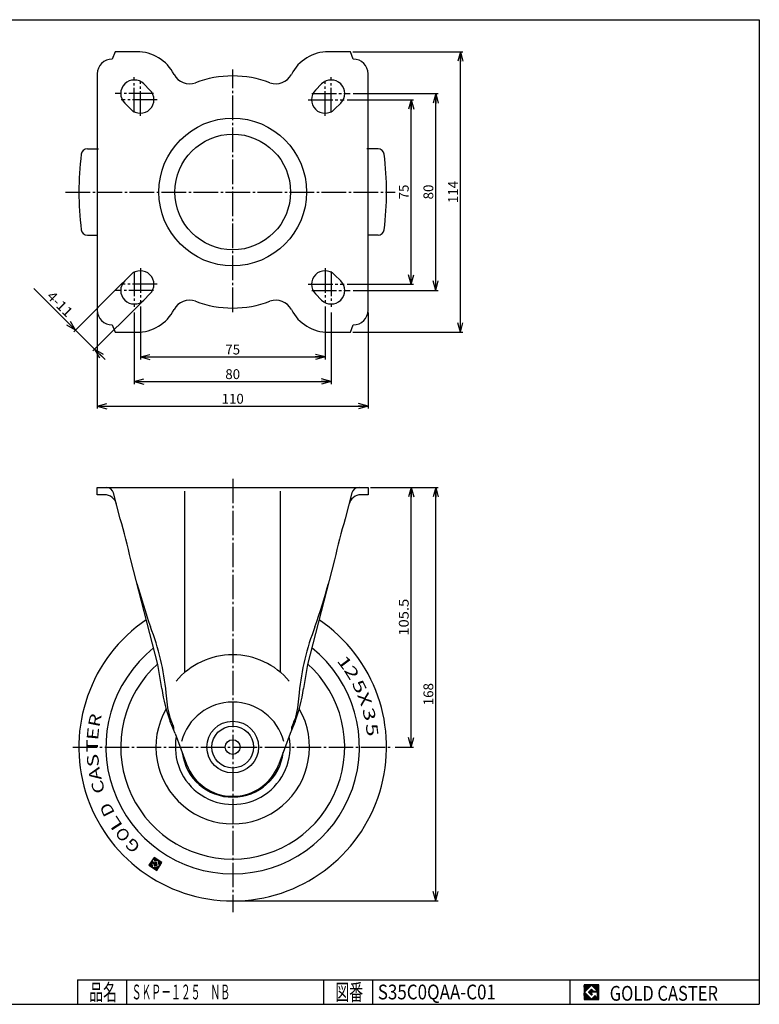
# Model space of a CAD drawing. Extents: x 10 to 584, y 10 to 410.
# Drawn here: x 284 to 584, y 10 to 410 of the extents above; entities that cross this region are included whole.
import ezdxf
from ezdxf.enums import TextEntityAlignment as Align

# ---------------------------------------------------------------- set-up
doc = ezdxf.new("R2010")
doc.units = 0
doc.header["$MEASUREMENT"] = 0
doc.linetypes.add('CENTER', pattern=[13, 10, -1, 1, -1])
doc.layers.get('0').update_dxf_attribs({"linetype": 'CONTINUOUS'})
for name, color, linetype in [('0-1', 7, 'CONTINUOUS'), ('GR1-1', 7, 'CONTINUOUS'), ('LAYERGROUP-1', 3, 'CONTINUOUS'), ('}}ﾊﾊGG血CCТ', 3, 'CONTINUOUS')]:
    doc.layers.add(name, color=color, linetype=linetype)
doc.styles.add('FX_VECTOR', font='MONOTXT.SHX', dxfattribs={"bigfont": 'BIGFONT.SHX'})
doc.styles.add('STYLE1', font='MONOTXT.SHX', dxfattribs={"bigfont": 'extfont.shx'})
doc.dimstyles.new('FXDIMINFO', dxfattribs={"dimtxt": 4, "dimasz": 4, "dimexe": 1, "dimexo": 1, "dimgap": 1, "dimtad": 1, "dimtxsty": 'STYLE1', "dimblk1": 'FXTIP_ARROW_S', "dimblk2": 'FXTIP_ARROW_E', "dimsah": 1, "dimcen": 2.5, "dimdle": 6, "dimclrd": 7, "dimclre": 7, "dimclrt": 7, "dimazin": 3, "dimtfac": 1, "dimtmove": 0, "dimatfit": 3})

# ---------------------------------------------------------------- blocks, each defined once
blk = doc.blocks.new('FXTIP_ARROW_S')
at = {"color": 0, "linetype": 'CONTINUOUS'}
for q in [(-1, 0), (-0.965926, 0.258819), (-0.965926, -0.258819)]:
    blk.add_line((0, 0), q, dxfattribs=at)
blk = doc.blocks.new('FXTIP_ARROW_E')
at = {"color": 0, "linetype": 'CONTINUOUS'}
for q in [(-1, 0), (-0.965926, 0.258819), (-0.965926, -0.258819)]:
    blk.add_line((0, 0), q, dxfattribs=at)
blk = doc.blocks.new('*D19')
at = {"layer": 'LAYERGROUP-1', "color": 7, "linetype": 'CONTINUOUS'}
for p, q in [((315.059998, 291), (315.059998, 252)), ((425.059998, 291), (425.059998, 252)), ((315.059998, 253), (425.059998, 253))]:
    blk.add_line(p, q, dxfattribs=at)
at = {"layer": 'LAYERGROUP-1', "color": 7, "linetype": 'CONTINUOUS', "xscale": 4, "yscale": 4}
for name, p, rotation in [('FXTIP_ARROW_S', (315.059998, 253), 180), ('FXTIP_ARROW_E', (425.059998, 253), 360)]:
    blk.add_blockref(name, p, dxfattribs=dict(at, rotation=rotation))
at = {"layer": 'LAYERGROUP-1', "color": 7, "linetype": 'CONTINUOUS', "style": 'FX_VECTOR', "width": 0.828947}
blk.add_text('110', height=4, dxfattribs=at).set_placement((365.559998, 254), (374.559998, 254), align=Align.FIT)
blk = doc.blocks.new('*D20')
at = {"layer": 'LAYERGROUP-1', "color": 7, "linetype": 'CONTINUOUS'}
for p, q in [((330.059998, 291), (330.059998, 262)), ((410.059998, 291), (410.059998, 262)), ((330.059998, 263), (410.059998, 263))]:
    blk.add_line(p, q, dxfattribs=at)
at = {"layer": 'LAYERGROUP-1', "color": 7, "linetype": 'CONTINUOUS', "xscale": 4, "yscale": 4}
for name, p, rotation in [('FXTIP_ARROW_S', (330.059998, 263), 180), ('FXTIP_ARROW_E', (410.059998, 263), 360)]:
    blk.add_blockref(name, p, dxfattribs=dict(at, rotation=rotation))
at = {"layer": 'LAYERGROUP-1', "color": 7, "linetype": 'CONTINUOUS', "style": 'FX_VECTOR', "width": 0.851351}
blk.add_text('80', height=4, dxfattribs=at).set_placement((367.059998, 264), (373.059998, 264), align=Align.FIT)
blk = doc.blocks.new('*D21')
at = {"layer": 'LAYERGROUP-1', "color": 7, "linetype": 'CONTINUOUS'}
for p, q in [((332.559998, 293.5), (332.559998, 272)), ((407.559998, 293.5), (407.559998, 272)), ((332.559998, 273), (407.559998, 273))]:
    blk.add_line(p, q, dxfattribs=at)
at = {"layer": 'LAYERGROUP-1', "color": 7, "linetype": 'CONTINUOUS', "xscale": 4, "yscale": 4}
for name, p, rotation in [('FXTIP_ARROW_S', (332.559998, 273), 180), ('FXTIP_ARROW_E', (407.559998, 273), 360)]:
    blk.add_blockref(name, p, dxfattribs=dict(at, rotation=rotation))
at = {"layer": 'LAYERGROUP-1', "color": 7, "linetype": 'CONTINUOUS', "style": 'FX_VECTOR', "width": 0.851351}
blk.add_text('75', height=4, dxfattribs=at).set_placement((367.059998, 274), (373.059998, 274), align=Align.FIT)
blk = doc.blocks.new('*D22')
at = {"layer": 'LAYERGROUP-1', "color": 7, "linetype": 'CONTINUOUS'}
for p, q in [((418.859998, 397), (463.559998, 397)), ((462.559998, 283), (462.559998, 397)), ((418.859998, 283), (463.559998, 283))]:
    blk.add_line(p, q, dxfattribs=at)
at = {"layer": 'LAYERGROUP-1', "color": 7, "linetype": 'CONTINUOUS', "xscale": 4, "yscale": 4}
for name, p, rotation in [('FXTIP_ARROW_E', (462.559998, 397), 90), ('FXTIP_ARROW_S', (462.559998, 283), 270)]:
    blk.add_blockref(name, p, dxfattribs=dict(at, rotation=rotation))
at = {"layer": 'LAYERGROUP-1', "color": 7, "linetype": 'CONTINUOUS', "style": 'FX_VECTOR', "width": 0.814655}
blk.add_text('114', height=4, rotation=90, dxfattribs=at).set_placement((461.559998, 335.5), (461.559998, 344.5), align=Align.FIT)
blk = doc.blocks.new('*D23')
at = {"layer": 'LAYERGROUP-1', "color": 7, "linetype": 'CONTINUOUS'}
for p, q in [((419.059998, 380), (453.559998, 380)), ((452.559998, 300), (452.559998, 380)), ((419.059998, 300), (453.559998, 300))]:
    blk.add_line(p, q, dxfattribs=at)
at = {"layer": 'LAYERGROUP-1', "color": 7, "linetype": 'CONTINUOUS', "xscale": 4, "yscale": 4}
for name, p, rotation in [('FXTIP_ARROW_E', (452.559998, 380), 90), ('FXTIP_ARROW_S', (452.559998, 300), 270)]:
    blk.add_blockref(name, p, dxfattribs=dict(at, rotation=rotation))
at = {"layer": 'LAYERGROUP-1', "color": 7, "linetype": 'CONTINUOUS', "style": 'FX_VECTOR', "width": 0.851351}
blk.add_text('80', height=4, rotation=90, dxfattribs=at).set_placement((451.559998, 337), (451.559998, 343), align=Align.FIT)
blk = doc.blocks.new('*D24')
at = {"layer": 'LAYERGROUP-1', "color": 7, "linetype": 'CONTINUOUS'}
for p, q in [((416.559998, 377.5), (443.559998, 377.5)), ((442.559998, 302.5), (442.559998, 377.5)), ((416.559998, 302.5), (443.559998, 302.5))]:
    blk.add_line(p, q, dxfattribs=at)
at = {"layer": 'LAYERGROUP-1', "color": 7, "linetype": 'CONTINUOUS', "xscale": 4, "yscale": 4}
for name, p, rotation in [('FXTIP_ARROW_E', (442.559998, 377.5), 90), ('FXTIP_ARROW_S', (442.559998, 302.5), 270)]:
    blk.add_blockref(name, p, dxfattribs=dict(at, rotation=rotation))
at = {"layer": 'LAYERGROUP-1', "color": 7, "linetype": 'CONTINUOUS', "style": 'FX_VECTOR', "width": 0.851351}
blk.add_text('75', height=4, rotation=90, dxfattribs=at).set_placement((441.559998, 337), (441.559998, 343), align=Align.FIT)
blk = doc.blocks.new('*D25')
at = {"layer": 'LAYERGROUP-1', "color": 7, "linetype": 'CONTINUOUS'}
for p, q in [((426.059998, 220), (453.559998, 220)), ((452.559998, 52), (452.559998, 220)), ((371.059998, 52), (453.559998, 52))]:
    blk.add_line(p, q, dxfattribs=at)
at = {"layer": 'LAYERGROUP-1', "color": 7, "linetype": 'CONTINUOUS', "xscale": 4, "yscale": 4}
for name, p, rotation in [('FXTIP_ARROW_E', (452.559998, 220), 90), ('FXTIP_ARROW_S', (452.559998, 52), 270)]:
    blk.add_blockref(name, p, dxfattribs=dict(at, rotation=rotation))
at = {"layer": 'LAYERGROUP-1', "color": 7, "linetype": 'CONTINUOUS', "style": 'FX_VECTOR', "width": 0.828947}
blk.add_text('168', height=4, rotation=90, dxfattribs=at).set_placement((451.559998, 131.5), (451.559998, 140.5), align=Align.FIT)
blk = doc.blocks.new('*D26')
at = {"layer": 'LAYERGROUP-1', "color": 7, "linetype": 'CONTINUOUS'}
for p, q in [((442.559998, 114.5), (442.559998, 220)), ((436.059998, 114.5), (443.559998, 114.5))]:
    blk.add_line(p, q, dxfattribs=at)
at = {"layer": 'LAYERGROUP-1', "color": 7, "linetype": 'CONTINUOUS', "xscale": 4, "yscale": 4}
for name, p, rotation in [('FXTIP_ARROW_E', (442.559998, 220), 90), ('FXTIP_ARROW_S', (442.559998, 114.5), 270)]:
    blk.add_blockref(name, p, dxfattribs=dict(at, rotation=rotation))
at = {"layer": 'LAYERGROUP-1', "color": 7, "linetype": 'CONTINUOUS', "style": 'FX_VECTOR', "width": 0.905172}
blk.add_text('105.5', height=4, rotation=90, dxfattribs=at).set_placement((441.559998, 159.75), (441.559998, 174.75), align=Align.FIT)
blk = doc.blocks.new('*D28')
at = {"layer": 'LAYERGROUP-1', "color": 7, "linetype": 'CONTINUOUS'}
for p, q in [((289.261611, 300.855678), (306.199556, 283.917732)), ((325.463804, 303.181981), (305.492449, 283.210626)), ((333.241978, 295.403806), (313.270624, 275.432451)), ((306.199556, 283.917732), (313.97773, 276.139558)), ((313.97773, 276.139558), (318.220371, 271.896917))]:
    blk.add_line(p, q, dxfattribs=at)
at = {"layer": 'LAYERGROUP-1', "color": 7, "linetype": 'CONTINUOUS', "xscale": 4, "yscale": 4}
for name, p, rotation in [('FXTIP_ARROW_E', (306.199556, 283.917732), 315), ('FXTIP_ARROW_S', (313.97773, 276.139558), 135)]:
    blk.add_blockref(name, p, dxfattribs=dict(at, rotation=rotation))
at = {"layer": 'LAYERGROUP-1', "color": 7, "linetype": 'CONTINUOUS', "style": 'FX_VECTOR', "width": 0.818182}
blk.add_text('4-11', height=4, rotation=315, dxfattribs=at).set_placement((294.195042, 297.336452), (302.680324, 288.85117), align=Align.FIT)
blk = doc.blocks.new('BLKF034')
at = {"layer": 'GR1-1', "color": 7, "linetype": 'CONTINUOUS'}
for p, q in [((337.168835, 68.05092), (337.016279, 68.019814)), ((337.268941, 68.202306), (337.116386, 68.1712)), ((337.369048, 68.353691), (337.216492, 68.322585)), ((337.469154, 68.505077), (337.316599, 68.473971)), ((337.569261, 68.656462), (337.416705, 68.625356)), ((337.669367, 68.807848), (337.516812, 68.776742)), ((337.769474, 68.959233), (337.616918, 68.928127)), ((338.722993, 69.284629), (337.717025, 69.079513)), ((338.571608, 69.384735), (337.817131, 69.230898)), ((338.420222, 69.484842), (337.917238, 69.382284)), ((338.874379, 69.184522), (338.006845, 69.007633)), ((338.268837, 69.584948), (338.017345, 69.533669)), ((339.782691, 68.583883), (338.131471, 68.247201)), ((339.631306, 68.683989), (338.1581, 68.383604)), ((339.025764, 69.084415), (338.15823, 68.907526)), ((339.479921, 68.784096), (338.258206, 68.53499)), ((339.17715, 68.984309), (338.309616, 68.80742)), ((339.328535, 68.884202), (338.358313, 68.686375)), ((339.934077, 68.483776), (339.682585, 68.432497)), ((340.085462, 68.38367), (339.708224, 68.306751)), ((340.236848, 68.283563), (339.733864, 68.181005)), ((340.388233, 68.183457), (339.759503, 68.055259)), ((340.539619, 68.08335), (339.785143, 67.929513)), ((337.39842, 66.787994), (336.015214, 66.505959)), ((337.42406, 66.662248), (336.11298, 66.39492)), ((337.372781, 66.91374), (336.11532, 66.657345)), ((337.347141, 67.039486), (336.215427, 66.80873)), ((337.449699, 66.536502), (336.264366, 66.294813)), ((337.321502, 67.165232), (336.315534, 66.960116)), ((337.295862, 67.290978), (336.41564, 67.111501)), ((337.475339, 66.410756), (336.415751, 66.194707)), ((337.270223, 67.416724), (336.515747, 67.262887)), ((337.500978, 66.28501), (336.567137, 66.0946)), ((337.244583, 67.54247), (336.615853, 67.414272)), ((337.218944, 67.668216), (336.71596, 67.565658)), ((337.526617, 66.159263), (336.718522, 65.994494)), ((337.417987, 67.839774), (336.816066, 67.717043)), ((337.552257, 66.033517), (336.869908, 65.894387)), ((337.266601, 67.939881), (336.916173, 67.868429)), ((337.577896, 65.907771), (337.021293, 65.794281)), ((337.603536, 65.782025), (337.172679, 65.694174)), ((337.569372, 67.739668), (337.302625, 67.685278)), ((337.629175, 65.656279), (337.324064, 65.594068)), ((337.720758, 67.639561), (337.45401, 67.585172)), ((337.654815, 65.530533), (337.47545, 65.493961)), ((337.872143, 67.539455), (337.605396, 67.485065)), ((340.248994, 65.92851), (337.626835, 65.393855)), ((338.023529, 67.439348), (337.756781, 67.384959)), ((340.148887, 65.777124), (337.778221, 65.293748)), ((338.174914, 67.339242), (337.908167, 67.284852)), ((340.048781, 65.625739), (337.929606, 65.193642)), ((338.3263, 67.239135), (337.975871, 67.167683)), ((338.477685, 67.139028), (338.001511, 67.041937)), ((338.629071, 67.038922), (338.02715, 66.916191)), ((339.31025, 67.04684), (338.05279, 66.790445)), ((339.335889, 66.921094), (338.078429, 66.664699)), ((339.948674, 65.474353), (338.080992, 65.093535)), ((339.361529, 66.795348), (338.104069, 66.538953)), ((339.387168, 66.669602), (338.129708, 66.413207)), ((339.412808, 66.543856), (338.155348, 66.287461)), ((339.848567, 65.322968), (338.232377, 64.993428)), ((339.748461, 65.171582), (338.383763, 64.893322)), ((339.182052, 67.67557), (338.469459, 67.530273)), ((339.648354, 65.020197), (338.535148, 64.793215)), ((339.207692, 67.549824), (338.619494, 67.429891)), ((339.28461, 67.172586), (338.68269, 67.049855)), ((339.548248, 64.868811), (338.686534, 64.693109)), ((339.233331, 67.424078), (338.770879, 67.329784)), ((339.258971, 67.298332), (338.782796, 67.20124)), ((339.448141, 64.717426), (338.837919, 64.593002)), ((339.348035, 64.56604), (338.989305, 64.492896)), ((339.247928, 64.414655), (339.14069, 64.392789)), ((340.691004, 67.983244), (339.810782, 67.803767)), ((340.84239, 67.883137), (339.836422, 67.678021)), ((340.993775, 67.783031), (339.862061, 67.552275)), ((341.145161, 67.682924), (339.887701, 67.426529)), ((341.296546, 67.582818), (339.91334, 67.300783)), ((341.250059, 67.442365), (339.93898, 67.175037)), ((341.149952, 67.290979), (339.964619, 67.049291)), ((341.049846, 67.139594), (339.990259, 66.923545)), ((340.949739, 66.988208), (340.015898, 66.797799)), ((340.849633, 66.836823), (340.041538, 66.672053)), ((340.749526, 66.685437), (340.067177, 66.546307)), ((340.64942, 66.534052), (340.092817, 66.420561)), ((340.549313, 66.382666), (340.118456, 66.294815)), ((340.449207, 66.231281), (340.144096, 66.169069)), ((340.3491, 66.079895), (340.169735, 66.043323))]:
    blk.add_line(p, q, dxfattribs=at)

msp = doc.modelspace()

# ---------------------------------------------------------------- linework, layer by layer
at = {"layer": '0-1', "color": 7, "linetype": 'CONTINUOUS'}
for p, q in [((518.8019, 17.913462), (512.8019, 17.913462)), ((512.8019, 17.913462), (512.8019, 11.913462)), ((515.8019, 17.769231), (512.946131, 14.913462)), ((514.578823, 14.913462), (515.8019, 16.136538)), ((518.224977, 15.346154), (515.8019, 17.769231)), ((515.8019, 16.136538), (516.592284, 15.346154)), ((518.8019, 11.913462), (518.8019, 17.913462)), ((512.946131, 14.913462), (515.8019, 12.057692)), ((515.8019, 13.690385), (514.578823, 14.913462)), ((518.224977, 15), (515.8019, 15)), ((515.8019, 15), (515.8019, 14.134615)), ((515.8019, 14.134615), (516.246131, 14.134615)), ((516.246131, 14.134615), (515.8019, 13.690385)), ((515.8019, 12.057692), (517.359592, 13.615385)), ((516.592284, 15.346154), (518.224977, 15.346154)), ((517.359592, 13.615385), (517.359592, 12.980769)), ((517.359592, 12.980769), (518.224977, 12.980769)), ((518.224977, 12.980769), (518.224977, 15)), ((512.8019, 11.913462), (518.8019, 11.913462))]:
    msp.add_line(p, q, dxfattribs=at)
at = {"layer": 'GR1-1', "color": 3, "linetype": 'CONTINUOUS'}
for p, q in [((322.259998, 397), (321.059998, 394)), ((331.108689, 397), (322.259998, 397)), ((417.859998, 397), (409.011307, 397)), ((419.059998, 394), (417.859998, 397)), ((315.059998, 388), (315.059998, 292)), ((425.059998, 292), (425.059998, 388)), ((336.449085, 381.389087), (333.949085, 383.889087)), ((406.170911, 383.889087), (403.670911, 381.389087)), ((326.170911, 376.110913), (328.670911, 373.610913)), ((411.449085, 373.610913), (413.949085, 376.110913)), ((328.670911, 306.389087), (326.170911, 303.889087)), ((413.949085, 303.889087), (411.449085, 306.389087)), ((333.949085, 296.110913), (336.449085, 298.610913)), ((403.670911, 298.610913), (406.170911, 296.110913)), ((321.059998, 286), (322.259998, 283)), ((417.859998, 283), (419.059998, 286)), ((322.259998, 283), (331.108689, 283)), ((409.011307, 283), (417.859998, 283)), ((315.059998, 217), (315.059998, 220)), ((315.059998, 220), (425.059998, 220)), ((425.059998, 220), (425.059998, 217)), ((317.964437, 217), (315.059998, 217)), ((324.348608, 207.283888), (321.641593, 217.75114)), ((418.478403, 217.75114), (415.771388, 207.283888)), ((425.059998, 217), (422.155559, 217)), ((339.680464, 148), (328.662238, 190.604318)), ((411.457758, 190.604318), (400.439532, 148)), ((341.306135, 138.233937), (339.680464, 148)), ((400.439532, 148), (398.81386, 138.233937)), ((343.740851, 130.452287), (343.040883, 136.575205)), ((397.079113, 136.575205), (396.379145, 130.452287)), ((344.749071, 126.024154), (343.740851, 130.452287)), ((396.379145, 130.452287), (395.370924, 126.024154)), ((346.659998, 120), (344.671115, 124.844714)), ((395.448881, 124.844714), (393.459998, 120)), ((346.659998, 120), (351.322351, 107.507104)), ((393.459998, 120), (388.797644, 107.507104))]:
    msp.add_line(p, q, dxfattribs=at)
at = {"layer": 'GR1-1', "color": 6, "linetype": 'CENTER'}
for p, q in [((370.059998, 291.161005), (370.059998, 389.708614)), ((330.059998, 372.255876), (330.059998, 386.694692)), ((332.559998, 370.909491), (332.559998, 385.162599)), ((407.559998, 370.909491), (407.559998, 385.162599)), ((410.059998, 372.255876), (410.059998, 386.694692)), ((337.903322, 380), (322.350257, 380)), ((402.216673, 380), (417.769739, 380)), ((339.388988, 377.5), (324.810891, 377.5)), ((400.731008, 377.5), (415.309105, 377.5)), ((302.173812, 340), (436.114097, 340)), ((332.559998, 309.090509), (332.559998, 294.837401)), ((407.559998, 309.090509), (407.559998, 294.837401)), ((330.059998, 307.744124), (330.059998, 293.305308)), ((410.059998, 307.744124), (410.059998, 293.305308)), ((337.903322, 300), (322.350257, 300)), ((339.388988, 302.5), (324.810891, 302.5)), ((400.731008, 302.5), (415.309105, 302.5)), ((402.216673, 300), (417.769739, 300)), ((370.059998, 223.526441), (370.059998, 47.456375)), ((305.055313, 114.5), (435.059998, 114.5))]:
    msp.add_line(p, q, dxfattribs=at)
at = {"layer": 'GR1-1', "color": 6, "linetype": 'CONTINUOUS'}
for p, q in [((350.578268, 144.81364), (350.578268, 218.5)), ((389.541728, 144.81364), (389.541728, 218.5))]:
    msp.add_line(p, q, dxfattribs=at)
at = {"layer": 'GR1-1', "color": 7, "linetype": 'CONTINUOUS'}
for p, q in [((338.117451, 69.685055), (335.993871, 66.473683)), ((337.147492, 68.018644), (337.86396, 69.102118)), ((338.661347, 67.017579), (337.147492, 68.018644)), ((337.86396, 69.102118), (338.399188, 68.748188)), ((341.328822, 67.561474), (338.117451, 69.685055)), ((338.399188, 68.748188), (338.122097, 68.329158)), ((338.188439, 68.230892), (339.662412, 68.531434)), ((339.662412, 68.531434), (340.175202, 66.016514)), ((335.993871, 66.473683), (339.205242, 64.350103)), ((337.660281, 65.503724), (337.201881, 67.751897)), ((337.201881, 67.751897), (337.958809, 67.251364)), ((340.175202, 66.016514), (337.660281, 65.503724)), ((337.958809, 67.251364), (338.160814, 66.260651)), ((338.160814, 66.260651), (339.418274, 66.517046)), ((338.478214, 67.523315), (338.838312, 67.285193)), ((339.161879, 67.774506), (338.500787, 67.63971)), ((338.838312, 67.285193), (338.661347, 67.017579)), ((339.418274, 66.517046), (339.161879, 67.774506)), ((339.205242, 64.350103), (341.328822, 67.561474)), ((512.8019, 14.811358), (515.904003, 17.913462)), ((512.8019, 14.882069), (515.833293, 17.913462)), ((512.8019, 14.952779), (515.762582, 17.913462)), ((512.8019, 15.02349), (515.691871, 17.913462)), ((512.8019, 15.094201), (515.621161, 17.913462)), ((512.8019, 15.164911), (515.55045, 17.913462)), ((512.8019, 15.235622), (515.479739, 17.913462)), ((512.8019, 15.306333), (515.409029, 17.913462)), ((512.8019, 15.377043), (515.338318, 17.913462)), ((512.8019, 15.447754), (515.267607, 17.913462)), ((512.8019, 15.518465), (515.196897, 17.913462)), ((512.8019, 15.589175), (515.126186, 17.913462)), ((512.8019, 15.659886), (515.055475, 17.913462)), ((512.8019, 15.730597), (514.984765, 17.913462)), ((512.8019, 15.801307), (514.914054, 17.913462)), ((512.8019, 15.872018), (514.843343, 17.913462)), ((512.8019, 15.942729), (514.772632, 17.913462)), ((512.8019, 16.013439), (514.701922, 17.913462)), ((512.8019, 16.08415), (514.631211, 17.913462)), ((512.8019, 16.154861), (514.5605, 17.913462)), ((512.8019, 16.225572), (514.48979, 17.913462)), ((512.8019, 16.296282), (514.419079, 17.913462)), ((512.8019, 16.366993), (514.348368, 17.913462)), ((512.8019, 16.437704), (514.277658, 17.913462)), ((512.8019, 16.508414), (514.206947, 17.913462)), ((512.8019, 16.579125), (514.136236, 17.913462)), ((512.8019, 16.649836), (514.065526, 17.913462)), ((512.8019, 16.720546), (513.994815, 17.913462)), ((512.8019, 16.791257), (513.924104, 17.913462)), ((512.8019, 16.861968), (513.853394, 17.913462)), ((512.8019, 16.932678), (513.782683, 17.913462)), ((512.8019, 17.003389), (513.711972, 17.913462)), ((512.8019, 17.0741), (513.641262, 17.913462)), ((512.8019, 17.14481), (513.570551, 17.913462)), ((512.8019, 17.215521), (513.49984, 17.913462)), ((512.8019, 17.286232), (513.42913, 17.913462)), ((512.8019, 17.356942), (513.358419, 17.913462)), ((512.8019, 17.427653), (513.287708, 17.913462)), ((512.8019, 17.498364), (513.216998, 17.913462)), ((512.8019, 17.569074), (513.146287, 17.913462)), ((512.8019, 17.639785), (513.075576, 17.913462)), ((512.8019, 17.710496), (513.004866, 17.913462)), ((512.8019, 17.781206), (512.934155, 17.913462)), ((512.8019, 17.851917), (512.863444, 17.913462)), ((514.589941, 14.902343), (515.813018, 16.12542)), ((514.625297, 14.866988), (515.848373, 16.090065)), ((514.660652, 14.831632), (515.883729, 16.054709)), ((514.696007, 14.796277), (515.919084, 16.019354)), ((515.816192, 17.754939), (515.974714, 17.913462)), ((515.851547, 17.719584), (516.045425, 17.913462)), ((515.886902, 17.684228), (516.116135, 17.913462)), ((515.922258, 17.648873), (516.186846, 17.913462)), ((515.957613, 17.613518), (516.257557, 17.913462)), ((515.992968, 17.578162), (516.328267, 17.913462)), ((516.028324, 17.542807), (516.398978, 17.913462)), ((516.063679, 17.507452), (516.469689, 17.913462)), ((516.099034, 17.472096), (516.540399, 17.913462)), ((516.13439, 17.436741), (516.61111, 17.913462)), ((516.169745, 17.401386), (516.681821, 17.913462)), ((516.2051, 17.36603), (516.752531, 17.913462)), ((516.240456, 17.330675), (516.823242, 17.913462)), ((516.275811, 17.29532), (516.893953, 17.913462)), ((516.311166, 17.259964), (516.964664, 17.913462)), ((516.346522, 17.224609), (517.035374, 17.913462)), ((516.381877, 17.189254), (517.106085, 17.913462)), ((516.417232, 17.153898), (517.176796, 17.913462)), ((516.452588, 17.118543), (517.247506, 17.913462)), ((516.487943, 17.083188), (517.318217, 17.913462)), ((516.523298, 17.047832), (517.388928, 17.913462)), ((516.558654, 17.012477), (517.459638, 17.913462)), ((516.594009, 16.977122), (517.530349, 17.913462)), ((516.629364, 16.941766), (517.60106, 17.913462)), ((516.66472, 16.906411), (517.67177, 17.913462)), ((516.700075, 16.871056), (517.742481, 17.913462)), ((516.73543, 16.8357), (517.813192, 17.913462)), ((516.770786, 16.800345), (517.883902, 17.913462)), ((516.806141, 16.76499), (517.954613, 17.913462)), ((516.841496, 16.729634), (518.025324, 17.913462)), ((516.876852, 16.694279), (518.096034, 17.913462)), ((516.912207, 16.658923), (518.166745, 17.913462)), ((516.947562, 16.623568), (518.237456, 17.913462)), ((516.982918, 16.588213), (518.308166, 17.913462)), ((517.018273, 16.552857), (518.378877, 17.913462)), ((517.053628, 16.517502), (518.449588, 17.913462)), ((517.088984, 16.482147), (518.520298, 17.913462)), ((517.124339, 16.446791), (518.591009, 17.913462)), ((517.159694, 16.411436), (518.66172, 17.913462)), ((517.19505, 16.376081), (518.73243, 17.913462)), ((517.230405, 16.340725), (518.8019, 17.91222)), ((517.26576, 16.30537), (518.8019, 17.841509)), ((517.301116, 16.270015), (518.8019, 17.770799)), ((517.336471, 16.234659), (518.8019, 17.700088)), ((517.371826, 16.199304), (518.8019, 17.629377)), ((517.407182, 16.163949), (518.8019, 17.558667)), ((517.442537, 16.128593), (518.8019, 17.487956)), ((517.477892, 16.093238), (518.8019, 17.417245)), ((517.513248, 16.057883), (518.8019, 17.346535)), ((517.548603, 16.022527), (518.8019, 17.275824)), ((517.583958, 15.987172), (518.8019, 17.205113)), ((517.619314, 15.951817), (518.8019, 17.134403)), ((517.654669, 15.916461), (518.8019, 17.063692)), ((517.690024, 15.881106), (518.8019, 16.992981)), ((517.72538, 15.845751), (518.8019, 16.922271)), ((517.760735, 15.810395), (518.8019, 16.85156)), ((517.79609, 15.77504), (518.8019, 16.780849)), ((517.831446, 15.739685), (518.8019, 16.710139)), ((517.866801, 15.704329), (518.8019, 16.639428)), ((517.902157, 15.668974), (518.8019, 16.568717)), ((517.937512, 15.633619), (518.8019, 16.498007)), ((517.972867, 15.598263), (518.8019, 16.427296)), ((518.008223, 15.562908), (518.8019, 16.356585)), ((518.043578, 15.527553), (518.8019, 16.285875)), ((518.078933, 15.492197), (518.8019, 16.215164)), ((518.114289, 15.456842), (518.8019, 16.144453)), ((518.149644, 15.421487), (518.8019, 16.073743)), ((518.184999, 15.386131), (518.8019, 16.003032)), ((512.8019, 14.740647), (512.960422, 14.89917)), ((512.8019, 14.669937), (512.995778, 14.863814)), ((512.8019, 14.599226), (513.031133, 14.828459)), ((512.8019, 14.528515), (513.066488, 14.793104)), ((512.8019, 14.457805), (513.101844, 14.757748)), ((512.8019, 14.387094), (513.137199, 14.722393)), ((512.8019, 14.316383), (513.172554, 14.687038)), ((512.8019, 14.245673), (513.20791, 14.651682)), ((512.8019, 14.174962), (513.243265, 14.616327)), ((512.8019, 14.104251), (513.27862, 14.580972)), ((512.8019, 14.033541), (513.313976, 14.545616)), ((512.8019, 13.96283), (513.349331, 14.510261)), ((512.8019, 13.892119), (513.384686, 14.474906)), ((512.8019, 13.821408), (513.420042, 14.43955)), ((512.8019, 13.750698), (513.455397, 14.404195)), ((512.8019, 13.679987), (513.490752, 14.36884)), ((512.8019, 13.609276), (513.526108, 14.333484)), ((512.8019, 13.538566), (513.561463, 14.298129)), ((512.8019, 13.467855), (513.596818, 14.262774)), ((512.8019, 13.397144), (513.632174, 14.227418)), ((512.8019, 13.326434), (513.667529, 14.192063)), ((512.8019, 13.255723), (513.702884, 14.156708)), ((512.8019, 13.185012), (513.73824, 14.121352)), ((512.8019, 13.114302), (513.773595, 14.085997)), ((512.8019, 13.043591), (513.80895, 14.050642)), ((512.8019, 12.97288), (513.844306, 14.015286)), ((512.8019, 12.90217), (513.879661, 13.979931)), ((512.8019, 12.831459), (513.915016, 13.944576)), ((512.8019, 12.760748), (513.950372, 13.90922)), ((512.8019, 12.690038), (513.985727, 13.873865)), ((512.8019, 12.619327), (514.021082, 13.83851)), ((512.8019, 12.548616), (514.056438, 13.803154)), ((512.8019, 12.477906), (514.091793, 13.767799)), ((512.8019, 12.407195), (514.127148, 13.732444)), ((512.8019, 12.336484), (514.162504, 13.697088)), ((512.8019, 12.265774), (514.197859, 13.661733)), ((512.8019, 12.195063), (514.233214, 13.626378)), ((512.8019, 12.124352), (514.26857, 13.591022)), ((512.8019, 12.053642), (514.303925, 13.555667)), ((512.8019, 11.982931), (514.339281, 13.520312)), ((512.803141, 11.913462), (514.374636, 13.484956)), ((512.873852, 11.913462), (514.409991, 13.449601)), ((512.944563, 11.913462), (514.445347, 13.414246)), ((513.015273, 11.913462), (514.480702, 13.37889)), ((513.085984, 11.913462), (514.516057, 13.343535)), ((513.156695, 11.913462), (514.551413, 13.30818)), ((513.227405, 11.913462), (514.586768, 13.272824)), ((513.298116, 11.913462), (514.622123, 13.237469)), ((513.368827, 11.913462), (514.657479, 13.202114)), ((513.439537, 11.913462), (514.692834, 13.166758)), ((513.510248, 11.913462), (514.728189, 13.131403)), ((513.580959, 11.913462), (514.763545, 13.096047)), ((513.651669, 11.913462), (514.7989, 13.060692)), ((513.72238, 11.913462), (514.834255, 13.025337)), ((513.793091, 11.913462), (514.869611, 12.989981)), ((513.863801, 11.913462), (514.904966, 12.954626)), ((513.934512, 11.913462), (514.940321, 12.919271)), ((514.005223, 11.913462), (514.975677, 12.883915)), ((514.075933, 11.913462), (515.011032, 12.84856)), ((514.146644, 11.913462), (515.046387, 12.813205)), ((514.217355, 11.913462), (515.081743, 12.777849)), ((514.288065, 11.913462), (515.117098, 12.742494)), ((514.358776, 11.913462), (515.152453, 12.707139)), ((514.429487, 11.913462), (515.187809, 12.671783)), ((514.500197, 11.913462), (515.223164, 12.636428)), ((514.570908, 11.913462), (515.258519, 12.601073)), ((514.641619, 11.913462), (515.293875, 12.565717)), ((514.712329, 11.913462), (515.32923, 12.530362)), ((514.731363, 14.760922), (515.95444, 15.983999)), ((514.766718, 14.725566), (515.989795, 15.948643)), ((514.78304, 11.913462), (515.364585, 12.495007)), ((514.802073, 14.690211), (516.02515, 15.913288)), ((514.837429, 14.654856), (516.060506, 15.877933)), ((514.853751, 11.913462), (515.399941, 12.459651)), ((514.872784, 14.6195), (516.095861, 15.842577)), ((514.908139, 14.584145), (516.131216, 15.807222)), ((514.924461, 11.913462), (515.435296, 12.424296)), ((514.943495, 14.54879), (516.166572, 15.771867)), ((514.97885, 14.513434), (516.201927, 15.736511)), ((514.995172, 11.913462), (515.470651, 12.388941)), ((515.014205, 14.478079), (516.237282, 15.701156)), ((515.049561, 14.442724), (516.272638, 15.665801)), ((515.065883, 11.913462), (515.506007, 12.353585)), ((515.084916, 14.407368), (516.307993, 15.630445)), ((515.120271, 14.372013), (516.343348, 15.59509)), ((515.136594, 11.913462), (515.541362, 12.31823)), ((515.155627, 14.336658), (515.8019, 14.982931)), ((515.190982, 14.301302), (515.8019, 14.91222)), ((515.207304, 11.913462), (515.576717, 12.282875)), ((515.226337, 14.265947), (515.8019, 14.841509)), ((515.261693, 14.230592), (515.8019, 14.770799)), ((515.278015, 11.913462), (515.612073, 12.247519)), ((515.297048, 14.195236), (515.8019, 14.700088)), ((515.332403, 14.159881), (515.8019, 14.629377)), ((515.348726, 11.913462), (515.647428, 12.212164)), ((515.367759, 14.124526), (515.8019, 14.558667)), ((515.403114, 14.08917), (515.8019, 14.487956)), ((515.419436, 11.913462), (515.682783, 12.176809)), ((515.438469, 14.053815), (515.8019, 14.417245)), ((515.473825, 14.01846), (515.8019, 14.346535)), ((515.490147, 11.913462), (515.718139, 12.141453)), ((515.50918, 13.983104), (515.8019, 14.275824)), ((515.544535, 13.947749), (515.8019, 14.205113)), ((515.560858, 11.913462), (515.753494, 12.106098)), ((515.579891, 13.912394), (515.802112, 14.134615)), ((515.615246, 13.877038), (515.872823, 14.134615)), ((515.631568, 11.913462), (515.788849, 12.070743)), ((515.650601, 13.841683), (515.943534, 14.134615)), ((515.685957, 13.806328), (516.014245, 14.134615)), ((515.702279, 11.913462), (517.359592, 13.570775)), ((515.721312, 13.770972), (516.084955, 14.134615)), ((515.756667, 13.735617), (516.155666, 14.134615)), ((515.77299, 11.913462), (517.359592, 13.500064)), ((515.792023, 13.700262), (516.226377, 14.134615)), ((515.818969, 15), (516.378704, 15.559735)), ((515.8437, 11.913462), (517.359592, 13.429353)), ((515.88968, 15), (516.414059, 15.524379)), ((515.914411, 11.913462), (517.359592, 13.358643)), ((515.96039, 15), (516.449414, 15.489024)), ((515.985122, 11.913462), (517.359592, 13.287932)), ((516.031101, 15), (516.48477, 15.453669)), ((516.055832, 11.913462), (517.359592, 13.217221)), ((516.101812, 15), (516.520125, 15.418313)), ((516.126543, 11.913462), (517.359592, 13.146511)), ((516.172522, 15), (516.55548, 15.382958)), ((516.197254, 11.913462), (517.359592, 13.0758)), ((516.243233, 15), (516.590836, 15.347603)), ((516.267964, 11.913462), (517.359592, 13.005089)), ((516.313944, 15), (516.660097, 15.346154)), ((516.338675, 11.913462), (517.405983, 12.980769)), ((516.384654, 15), (516.730808, 15.346154)), ((516.409386, 11.913462), (517.476693, 12.980769)), ((516.455365, 15), (516.801519, 15.346154)), ((516.480096, 11.913462), (517.547404, 12.980769)), ((516.526076, 15), (516.87223, 15.346154)), ((516.550807, 11.913462), (517.618115, 12.980769)), ((516.596786, 15), (516.94294, 15.346154)), ((516.621518, 11.913462), (517.688825, 12.980769)), ((516.667497, 15), (517.013651, 15.346154)), ((516.692228, 11.913462), (517.759536, 12.980769)), ((516.738208, 15), (517.084362, 15.346154)), ((516.762939, 11.913462), (517.830247, 12.980769)), ((516.808918, 15), (517.155072, 15.346154)), ((516.83365, 11.913462), (517.900958, 12.980769)), ((516.879629, 15), (517.225783, 15.346154)), ((516.90436, 11.913462), (517.971668, 12.980769)), ((516.95034, 15), (517.296494, 15.346154)), ((516.975071, 11.913462), (518.042379, 12.980769)), ((517.02105, 15), (517.367204, 15.346154)), ((517.045782, 11.913462), (518.11309, 12.980769)), ((517.091761, 15), (517.437915, 15.346154)), ((517.116493, 11.913462), (518.1838, 12.980769)), ((517.162472, 15), (517.508626, 15.346154)), ((517.187203, 11.913462), (518.8019, 13.528158)), ((517.233183, 15), (517.579336, 15.346154)), ((517.257914, 11.913462), (518.8019, 13.457447)), ((517.303893, 15), (517.650047, 15.346154)), ((517.328625, 11.913462), (518.8019, 13.386737)), ((517.374604, 15), (517.720758, 15.346154)), ((517.399335, 11.913462), (518.8019, 13.316026)), ((517.445315, 15), (517.791468, 15.346154)), ((517.470046, 11.913462), (518.8019, 13.245315)), ((517.516025, 15), (517.862179, 15.346154)), ((517.540757, 11.913462), (518.8019, 13.174605)), ((517.586736, 15), (517.93289, 15.346154)), ((517.611467, 11.913462), (518.8019, 13.103894)), ((517.657447, 15), (518.0036, 15.346154)), ((517.682178, 11.913462), (518.8019, 13.033183)), ((517.728157, 15), (518.074311, 15.346154)), ((517.752889, 11.913462), (518.8019, 12.962473)), ((517.798868, 15), (518.145022, 15.346154)), ((517.823599, 11.913462), (518.8019, 12.891762)), ((517.869579, 15), (518.215732, 15.346154)), ((517.89431, 11.913462), (518.8019, 12.821051)), ((517.940289, 15), (518.8019, 15.86161)), ((517.965021, 11.913462), (518.8019, 12.750341)), ((518.011, 15), (518.8019, 15.7909)), ((518.035731, 11.913462), (518.8019, 12.67963)), ((518.081711, 15), (518.8019, 15.720189)), ((518.106442, 11.913462), (518.8019, 12.608919)), ((518.152421, 15), (518.8019, 15.649478)), ((518.177153, 11.913462), (518.8019, 12.538209)), ((518.220355, 15.350776), (518.8019, 15.932321)), ((518.223132, 15), (518.8019, 15.578768)), ((518.224977, 14.931134), (518.8019, 15.508057)), ((518.224977, 14.860423), (518.8019, 15.437346)), ((518.224977, 14.789713), (518.8019, 15.366636)), ((518.224977, 14.719002), (518.8019, 15.295925)), ((518.224977, 14.648291), (518.8019, 15.225214)), ((518.224977, 14.577581), (518.8019, 15.154504)), ((518.224977, 14.50687), (518.8019, 15.083793)), ((518.224977, 14.436159), (518.8019, 15.013082)), ((518.224977, 14.365449), (518.8019, 14.942372)), ((518.224977, 14.294738), (518.8019, 14.871661)), ((518.224977, 14.224027), (518.8019, 14.80095)), ((518.224977, 14.153317), (518.8019, 14.73024)), ((518.224977, 14.082606), (518.8019, 14.659529)), ((518.224977, 14.011895), (518.8019, 14.588818)), ((518.224977, 13.941185), (518.8019, 14.518108)), ((518.224977, 13.870474), (518.8019, 14.447397)), ((518.224977, 13.799763), (518.8019, 14.376686)), ((518.224977, 13.729052), (518.8019, 14.305976)), ((518.224977, 13.658342), (518.8019, 14.235265)), ((518.224977, 13.587631), (518.8019, 14.164554)), ((518.224977, 13.51692), (518.8019, 14.093844)), ((518.224977, 13.44621), (518.8019, 14.023133)), ((518.224977, 13.375499), (518.8019, 13.952422)), ((518.224977, 13.304788), (518.8019, 13.881712)), ((518.224977, 13.234078), (518.8019, 13.811001)), ((518.224977, 13.163367), (518.8019, 13.74029)), ((518.224977, 13.092656), (518.8019, 13.669579)), ((518.224977, 13.021946), (518.8019, 13.598869)), ((518.247863, 11.913462), (518.8019, 12.467498)), ((518.318574, 11.913462), (518.8019, 12.396787)), ((518.389285, 11.913462), (518.8019, 12.326077)), ((518.459995, 11.913462), (518.8019, 12.255366)), ((518.530706, 11.913462), (518.8019, 12.184655)), ((518.601417, 11.913462), (518.8019, 12.113945)), ((518.672127, 11.913462), (518.8019, 12.043234)), ((518.742838, 11.913462), (518.8019, 11.972523))]:
    msp.add_line(p, q, dxfattribs=at)
at = {"layer": 'GR1-1', "color": 6, "linetype": 'CONTINUOUS'}
for centre, radius in [((370.059998, 340), 30), ((370.059998, 340), 23.5), ((370.059998, 114.5), 8.5), ((370.059998, 114.5), 3)]:
    msp.add_circle(centre, radius, dxfattribs=at)
at = {"layer": 'GR1-1', "color": 3, "linetype": 'CONTINUOUS'}
msp.add_circle((370.059998, 114.5), 10.5, dxfattribs=at)
for centre, radius, start, end in [((331.108689, 380), 17, 27.172222, 90), ((409.011307, 380), 17, 90, 152.827778), ((321.059998, 388), 6, 90, 180), ((419.059998, 388), 6, 0, 90), ((330.059998, 380), 5.5, 45, 225), ((352.459998, 390.96), 7, 207.172222, 290.609693), ((370.059998, 344.16), 43, 69.390307, 110.609693), ((387.659998, 390.96), 7, 249.390307, 332.827778), ((410.059998, 380), 5.5, -45, 135), ((332.559998, 377.5), 5.5, -135, 45), ((407.559998, 377.5), 5.5, 135, 315), ((332.559998, 302.5), 5.5, -45, 135), ((407.559998, 302.5), 5.5, 45, 225), ((330.059998, 300), 5.5, 135, 315), ((410.059998, 300), 5.5, -135, 45), ((352.459998, 289.04), 7, 69.390307, 152.827778), ((387.659998, 289.04), 7, 27.172222, 110.609693), ((321.059998, 292), 6, 180, 270), ((331.108689, 300), 17, 270, 332.827778), ((370.059998, 335.84), 43, 249.390307, 290.609693), ((409.011307, 300), 17, 207.172222, 270), ((419.059998, 292), 6, 270, 360), ((318.73715, 217), 3, 14.5, 90), ((421.382846, 217), 3, 90, 165.5), ((317.964437, 212), 5, 14.5, 90), ((422.155559, 212), 5, 90, 165.5), ((100.35755, 140.458286), 233.746989, 12.388028, 16.611972), ((639.762446, 140.458286), 233.746989, 163.388028, 167.611972), ((645.194561, 268.977832), 326.138843, 195.649734, 198.895952), ((94.925434, 268.977832), 326.138843, 341.104048, 344.350266), ((370.059998, 114.5), 62.5, -235.84314, 55.84314), ((244.021177, 127.038), 99.477939, 5.501544, 21.413852), ((496.098818, 127.038), 99.477939, 158.586148, 174.498456), ((370.059998, 114.5), 51.5, -231.405941, 51.405941), ((404.311026, 146.950873), 63.605041, 187.877055, 200.337753), ((335.808969, 146.950873), 63.605041, 339.662247, 352.122945), ((361.335002, 131.002031), 17.316822, 196.705892, 205.210333), ((378.784994, 131.002031), 17.316822, 334.789667, 343.294108), ((343.131696, 121.942992), 3.043607, -11.585837, 33.572038), ((396.9883, 121.942992), 3.043607, 146.427962, 191.585837), ((370.059998, 114.5), 20, 200.465592, 339.534408)]:
    msp.add_arc(centre, radius, start, end, dxfattribs=at)
at = {"layer": 'GR1-1', "color": 6, "linetype": 'CONTINUOUS'}
for centre, radius, start, end in [((370.059998, 122), 30, 39.944505, 140.055495), ((370.059998, 111.3), 21.5, 14.827948, 165.172052)]:
    msp.add_arc(centre, radius, start, end, dxfattribs=at)
at = {"layer": 'GR1-1', "color": 7, "linetype": 'CONTINUOUS'}
for centre, start, end in [((338.175619, 68.293765), 146.524573, 281.524573), ((338.513607, 67.576837), 101.524573, 236.524573)]:
    msp.add_arc(centre, 0.064167, start, end, dxfattribs=at)
at = {"layer": 'LAYERGROUP-1', "color": 3, "linetype": 'CONTINUOUS'}
for p, q in [((311.021378, 357.5), (315.559998, 357.5)), ((311.021378, 357.5), (315.059998, 357.5)), ((429.098618, 357.5), (424.559998, 357.5)), ((429.098618, 357.5), (425.059998, 357.5)), ((311.021378, 322.5), (315.059998, 322.5)), ((429.098618, 322.5), (425.059998, 322.5))]:
    msp.add_line(p, q, dxfattribs=at)
for centre, radius, start, end in [((311.021378, 355), 2.5, 90, 172.665631), ((311.021378, 355), 2.5, 90, 172.665631), ((429.098618, 355), 2.5, 7.334369, 90), ((429.098618, 355), 2.5, 7.334369, 90), ((427.559998, 340), 120, 172.665631, 187.334369), ((312.559998, 340), 120, -7.334369, 7.334369), ((311.021378, 325), 2.5, 187.334369, 270), ((429.098618, 325), 2.5, 270, 352.665631), ((370.081224, 114.82334), 20.676671, 187.296813, 353.178529)]:
    msp.add_arc(centre, radius, start, end, dxfattribs=at)
at = {"layer": 'LAYERGROUP-1', "color": 6, "linetype": 'CONTINUOUS'}
for radius, start, end in [(45.5, -227.979297, 48.020321), (31.195255, -209.838819, 29.838819), (23.316793, -190.469424, 10.469424)]:
    msp.add_arc((370.059998, 114.5), radius, start, end, dxfattribs=at)
at = {"layer": '}}ﾊﾊGG血CCТ', "color": 7, "linetype": 'CONTINUOUS'}
for p, q in [((10, 410), (584, 410)), ((584, 410), (584, 10)), ((307, 20), (584, 20)), ((307, 20), (307, 10)), ((327, 10), (327, 20)), ((407, 20), (407, 10)), ((427, 10), (427, 20)), ((507, 20), (507, 10)), ((10, 10), (584, 10))]:
    msp.add_line(p, q, dxfattribs=at)

# ---------------------------------------------------------------- block references
msp.add_blockref('BLKF034', (0, 0))

# ---------------------------------------------------------------- texts
at = {"layer": 'LAYERGROUP-1', "color": 7, "linetype": 'CONTINUOUS', "style": 'FX_VECTOR'}
for s, rotation, width, p, p2 in [('1', 307.024597, 2.152585, (412.132507, 149.575058), (415.333232, 145.331345)), ('2', 302.024597, 1.392849, (415.029419, 145.774704), (417.8481, 141.268178)), ('5', 295.524597, 1.392849, (418.280731, 140.482986), (420.57114, 135.686345)), ('X', 290.024597, 1.392849, (420.549072, 135.741592), (422.369199, 130.747508)), ('3', 283.524597, 1.392849, (422.62915, 129.889542), (423.87223, 124.721516)), ('R', 79.024582, 1.315469, (315.846344, 122.318031), (316.858336, 127.536232)), ('E', 84.524582, 1.392849, (315.346619, 117.085869), (315.85381, 122.377041)), ('5', 277.024597, 1.392849, (424.033386, 123.839615), (424.683438, 118.564089)), ('T', 89.524582, 1.578562, (315.329437, 112.307487), (315.373542, 117.622729)), ('S', 95.524582, 1.392849, (315.858429, 106.598587), (315.346698, 111.889322)), ('A', 101.024582, 1.392849, (316.865295, 101.439987), (315.848826, 106.657317)), ('C', 106.524582, 1.315469, (318.361938, 96.401604), (316.85009, 101.49749)), ('D', 116.524582, 1.315469, (322.2901, 87.699272), (319.916328, 92.455211)), ('L', 123.024582, 1.479902, (325.631104, 82.463882), (322.734203, 86.92053)), ('O', 128.524582, 1.246233, (328.906158, 78.352989), (325.595444, 82.511464)), ('G', 134.524582, 1.315469, (332.909973, 74.249283), (329.182716, 78.038913))]:
    msp.add_text(s, height=4.71416, rotation=rotation, dxfattribs=dict(at, width=width)).set_placement(p, p2, align=Align.FIT)
at = {"layer": 'LAYERGROUP-1', "color": 7, "linetype": 'CONTINUOUS', "style": 'FX_VECTOR', "width": 0.708861}
msp.add_text('S35C0QAA-C01', height=6, dxfattribs=at).set_placement((429, 12), (477, 12), align=Align.FIT)
at = {"layer": '}}ﾊﾊGG血CCТ', "color": 7, "linetype": 'CONTINUOUS', "style": 'FX_VECTOR'}
for s, height, width, p, p2 in [('品名', 6.648749, 1.083413, (311.738831, 11.596879), (323.058371, 11.596879)), ('ＳＫＰ－１２５\u3000ＮＢ', 6, 0.79096, (329, 12), (369, 12)), ('図番', 6.648749, 1.083413, (411.738831, 11.596879), (423.058371, 11.596879)), ('GOLD CASTER', 6, 0.719626, (523.225769, 11.461285), (567.225769, 11.461285))]:
    msp.add_text(s, height=height, dxfattribs=dict(at, width=width)).set_placement(p, p2, align=Align.FIT)

# ---------------------------------------------------------------- dimensions: what is measured, and where the dimension line sits
at = {"layer": 'LAYERGROUP-1'}
for p1, p2, distance, picture, middle in [((417.859998, 283), (417.859998, 397), -44.7, '*D22', (461.559998, 340)), ((418.059998, 300), (418.059998, 380), -34.5, '*D23', (451.559998, 340)), ((415.559998, 302.5), (415.559998, 377.5), -27, '*D24', (441.559998, 340)), ((315.059998, 292), (425.059998, 292), -39, '*D19', (370.059998, 254)), ((330.059998, 292), (410.059998, 292), -29, '*D20', (370.059998, 264)), ((332.559998, 294.5), (407.559998, 294.5), -21.5, '*D21', (370.059998, 274))]:
    dim = msp.add_aligned_dim(p1=p1, p2=p2, distance=distance, dimstyle='FXDIMINFO', override={"dimblk1": 'FXTIP_ARROW_S', "dimblk2": 'FXTIP_ARROW_E', "dimsah": 1}, dxfattribs=at)
    dim.commit()
    dim.dimension.update_dxf_attribs({"geometry": picture, "text_midpoint": middle})
dim = msp.add_aligned_dim(p1=(326.170911, 303.889087), p2=(333.949085, 296.110913), distance=-28.243761, dimstyle='FXDIMINFO', dxfattribs=at)
dim.commit()
dim.dimension.update_dxf_attribs({"geometry": '*D28', "text_midpoint": (298.437683, 293.093811)})
for base, p1, picture, middle in [((452.559998, 220), (370.059998, 52), '*D25', (451.559998, 136)), ((442.559998, 220), (435.059998, 114.5), '*D26', (441.559998, 167.25))]:
    dim = msp.add_linear_dim(base=base, p1=p1, p2=(425.059998, 220), angle=270, dimstyle='FXDIMINFO', override={"dimblk1": 'FXTIP_ARROW_S', "dimblk2": 'FXTIP_ARROW_E', "dimsah": 1}, dxfattribs=at)
    dim.commit()
    dim.dimension.update_dxf_attribs({"geometry": picture, "text_midpoint": middle})

doc.saveas('drawing.dxf')
